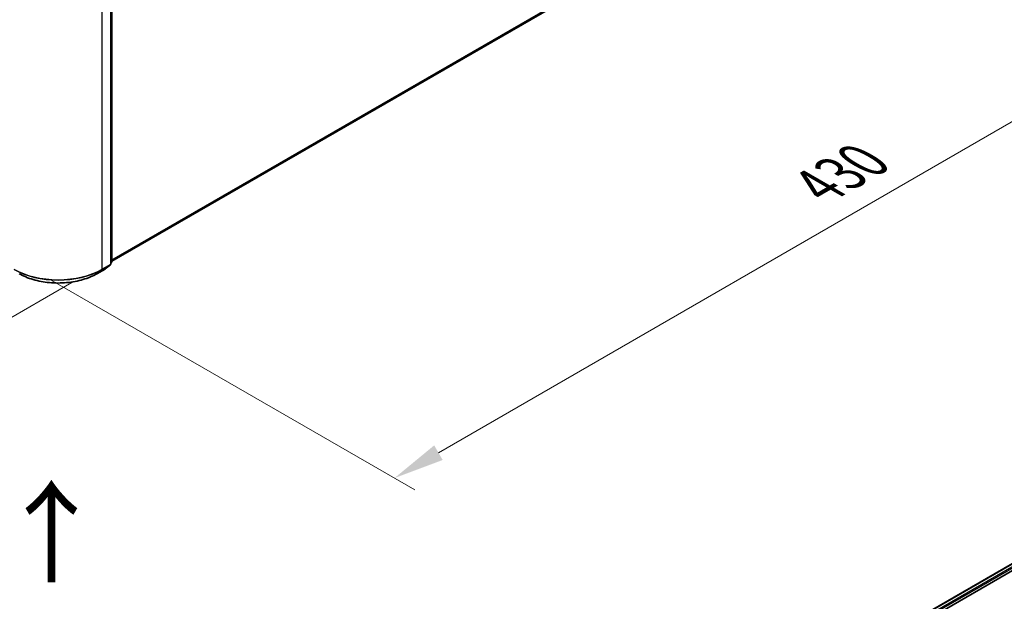
# Model space of a CAD drawing. Units: millimetres. Extents: x 0 to 10031, y 0 to 1826.
# Drawn here: x 176 to 297, y 441 to 513 of the extents above; entities that cross this region are included whole.
import ezdxf

# ---------------------------------------------------------------- set-up
doc = ezdxf.new("R2010")
doc.units = ezdxf.units.MM
doc.header["$LTSCALE"] = 2.5
doc.layers.get('Defpoints').update_dxf_attribs({"lineweight": 25})
for name, color, linetype, lineweight in [('Dimension (ISO)', 7, 'Continuous', 18), ('Symbol (ISO)', 7, 'Continuous', 18), ('Visible (ISO)', 7, 'Continuous', 35), ('Visible Narrow (ISO)', 7, 'Continuous', 25)]:
    doc.layers.add(name, color=color, linetype=linetype, lineweight=lineweight)
doc.styles.add('Note Text (TK)', font='MS PGothic.ttf')
doc.dimstyles.new('Default - Method 1b (TK)', dxfattribs={"dimscale": 2.5, "dimtxt": 2.5, "dimasz": 2.5, "dimexe": 1, "dimexo": 1.5, "dimgap": 1, "dimtad": 1, "dimrnd": 1e-08, "dimdsep": 46, "dimtxsty": 'Note Text (TK)', "dimcen": 0.09, "dimdle": 5, "dimclrd": 100, "dimclre": 100, "dimclrt": 7, "dimadec": 1, "dimazin": 1, "dimtfac": 1, "dimtmove": 0, "dimatfit": 3, "dimfxl": 1, "dimtolj": 1, "dimlwd": -1, "dimlwe": -1, "dimarcsym": 0})

# ---------------------------------------------------------------- blocks, each defined once
blk = doc.blocks.new('*D21')
at = {"layer": 'Defpoints', "color": 0}
for p in [(68.1, 549.5), (22.14, 522.96), (185.84, 482.44)]:
    blk.add_point(p, dxfattribs=at)
at = {"layer": 'Dimension (ISO)', "color": 100}
for p, q in [((64.35, 547.34), (19.64, 521.52)), ((133.67, 458.57), (27.55, 519.84)), ((182.09, 480.27), (136.59, 454))]:
    blk.add_line(p, q, dxfattribs=at)
for points in [[(28.08, 520.74), (27.03, 518.94), (22.14, 522.96)], [(134.19, 459.47), (133.15, 457.67), (139.09, 455.45)]]:
    blk.add_solid(points, dxfattribs=at)
at = {"layer": 'Dimension (ISO)', "color": 7, "insert": (78.12, 496.47), "char_height": 6.25, "attachment_point": 4, "rotation": 330, "style": 'Note Text (TK)'}
blk.add_mtext('\\A1;{\\Q30.000;\\W0.816;\\H0.816x;430}', dxfattribs=at)
blk = doc.blocks.new('*D22')
at = {"layer": 'Defpoints', "color": 0}
for p in [(291.9, 550.76), (175.8, 482.75), (221.77, 456.21)]:
    blk.add_point(p, dxfattribs=at)
at = {"layer": 'Dimension (ISO)', "color": 100}
for p, q in [((295.65, 548.59), (341.21, 522.29)), ((333.3, 520.61), (227.18, 459.34)), ((179.55, 480.58), (224.27, 454.77))]:
    blk.add_line(p, q, dxfattribs=at)
for points in [[(332.78, 521.51), (333.82, 519.7), (338.71, 523.73)], [(226.66, 460.24), (227.7, 458.44), (221.77, 456.21)]]:
    blk.add_solid(points, dxfattribs=at)
at = {"layer": 'Dimension (ISO)', "color": 7, "insert": (273.87, 492.13), "char_height": 6.25, "attachment_point": 4, "rotation": 30, "style": 'Note Text (TK)'}
blk.add_mtext('\\A1;{\\Q-30.000;\\W0.816;\\H0.816x;430}', dxfattribs=at)

msp = doc.modelspace()

# ---------------------------------------------------------------- linework, layer by layer
at = {"layer": 'Visible (ISO)'}
for p, q in [((187.0131, 482.895), (289.6108, 542.1298)), ((186.8771, 482.559), (186.8771, 522.2165)), ((187.0131, 522.3952), (187.0131, 482.8514)), ((263.1111, 425.7033), (366.427, 485.3527)), ((269.3929, 428.4559), (366.9277, 484.7676)), ((186.1977, 481.9548), (186.8342, 482.4693)), ((186.9702, 482.7617), (186.8771, 482.6864)), ((185.1766, 481.3636), (186.1829, 481.9446))]:
    msp.add_line(p, q, dxfattribs=at)
for centre, start, end in [((186.7617, 482.559), 308.948276, 0), ((186.8977, 482.8514), 308.948276, 0), ((186.1252, 482.0445), 300, 308.948276)]:
    msp.add_arc(centre, 0.1154, start, end, dxfattribs=at)
msp.add_open_spline([(175.6189, 481.3636), (176.1223, 481.073), (176.7033, 480.8295), (177.9647, 480.4584), (178.6451, 480.3309), (180.0404, 480.2033), (180.7551, 480.2033), (182.1503, 480.3309), (182.8307, 480.4584), (184.0922, 480.8295), (184.6731, 481.073), (185.1766, 481.3636)], degree=3, knots=[1.57079633, 1.57079633, 1.57079633, 1.57079633, 1.88495559, 1.88495559, 2.19911486, 2.19911486, 2.51327412, 2.51327412, 2.82743339, 2.82743339, 3.14159265, 3.14159265, 3.14159265, 3.14159265], dxfattribs=at)
at = {"layer": 'Visible Narrow (ISO)'}
for p, q in [((187.0131, 483.081), (290.2712, 542.6972)), ((187.0131, 483.0425), (290.2523, 542.6478)), ((187.0131, 482.8955), (289.6158, 542.1333)), ((186.8433, 522.1694), (186.8433, 482.5119)), ((186.9793, 522.3481), (186.9793, 482.8043)), ((185.837, 481.931), (185.837, 521.5885)), ((263.1449, 425.6838), (366.4847, 485.347)), ((263.4284, 425.5147), (366.7728, 485.1807)), ((268.3496, 428.1676), (366.8544, 485.0394)), ((185.8181, 481.8816), (186.8244, 482.4625)), ((186.8433, 482.5119), (185.837, 481.931)), ((186.8244, 482.4625), (186.1878, 481.948)), ((186.9793, 482.8043), (186.8771, 482.7453)), ((186.9604, 482.7549), (186.8771, 482.6876)), ((186.8771, 482.7068), (186.9604, 482.7549)), ((186.1878, 481.948), (185.1816, 481.3671)), ((185.1816, 481.3671), (185.8181, 481.8816))]:
    msp.add_line(p, q, dxfattribs=at)
for centre, major_axis, ratio, start_param, end_param in [((186.7617, 482.559), (0.0577, -0.0999), 0.57735027, 0.09065989, 0.78539816), ((186.7617, 482.559), (0.0725, -0.0897), 0.8131434, 6.15584128, 6.28318531), ((186.7617, 482.559), (0.1154, 0), 0.57735027, 5.49778714, 6.28318531), ((186.8977, 482.8514), (0.0577, -0.0999), 0.57735027, 0.09065989, 0.78539816), ((186.8977, 482.8514), (0.0725, -0.0897), 0.8131434, 6.15584128, 6.28318531), ((186.8977, 482.8514), (0.1154, 0), 0.57735027, 5.49778714, 6.28318531), ((180.3977, 485.0713), (-7.6923, 0), 0.57735027, 0.78539816, 2.35619449), ((180.3977, 485.011), (7.6656, 0), 0.57735027, 3.92699082, 5.49778714), ((180.3977, 484.129), (-6.7654, 0), 0.57735027, 0.78539816, 2.35619449), ((185.1189, 481.4636), (0.0577, -0.0999), 0.57735027, 0, 0.09065989), ((185.7554, 481.9781), (0.0577, -0.0999), 0.57735027, 0.09065989, 0.78539816), ((186.1252, 482.0445), (0.0577, -0.0999), 0.57735027, 0, 0.09065989), ((186.1252, 482.0445), (0.0725, -0.0897), 0.8131434, 6.15584128, 6.28318531)]:
    msp.add_ellipse(centre, major_axis=major_axis, ratio=ratio, start_param=start_param, end_param=end_param, dxfattribs=at)

# ---------------------------------------------------------------- texts
at = {"layer": 'Symbol (ISO)', "color": 7, "insert": (179.7624, 442.8372), "char_height": 10, "attachment_point": 4, "rotation": 90, "line_spacing_factor": 1.5, "style": 'Note Text (TK)'}
msp.add_mtext('\\fＭＳ Ｐゴシック|b0|i0;{\\H10.0000;→}', dxfattribs=at)

# ---------------------------------------------------------------- dimensions: what is measured, and where the dimension line sits
at = {"layer": 'Dimension (ISO)', "color": 100}
for base, p1, p2, angle, text, override, picture, middle in [((221.7665, 456.2136), (291.903, 550.7563), (175.8046, 482.7498), 30, '{\\Q-30.000;\\W0.816;\\H0.816x;<>}', {"dimgap": 1, "dimdec": 2, "dimlfac": 3.195898, "dimtol": 0, "dimlim": 0, "dimtp": 0, "dimtm": 0, "dimtdec": 2, "dimtofl": 0, "dimatfit": 1}, '*D22', (280.2388, 489.9726)), ((22.142, 522.9641), (185.837, 482.4375), (68.1039, 549.5002), 330, '{\\Q30.000;\\W0.816;\\H0.816x;<>}', {"dimgap": 1, "dimdec": 2, "dimlfac": 3.173638, "dimtol": 0, "dimlim": 0, "dimtp": 0, "dimtm": 0, "dimtdec": 2, "dimtofl": 0, "dimatfit": 1}, '*D21', (80.6143, 489.2051))]:
    dim = msp.add_linear_dim(base=base, p1=p1, p2=p2, angle=angle, text=text, dimstyle='Default - Method 1b (TK)', override=override, dxfattribs=at)
    dim.commit()
    dim.dimension.update_dxf_attribs({"geometry": picture, "text_midpoint": middle, "dimtype": 160})

doc.saveas('drawing.dxf')
